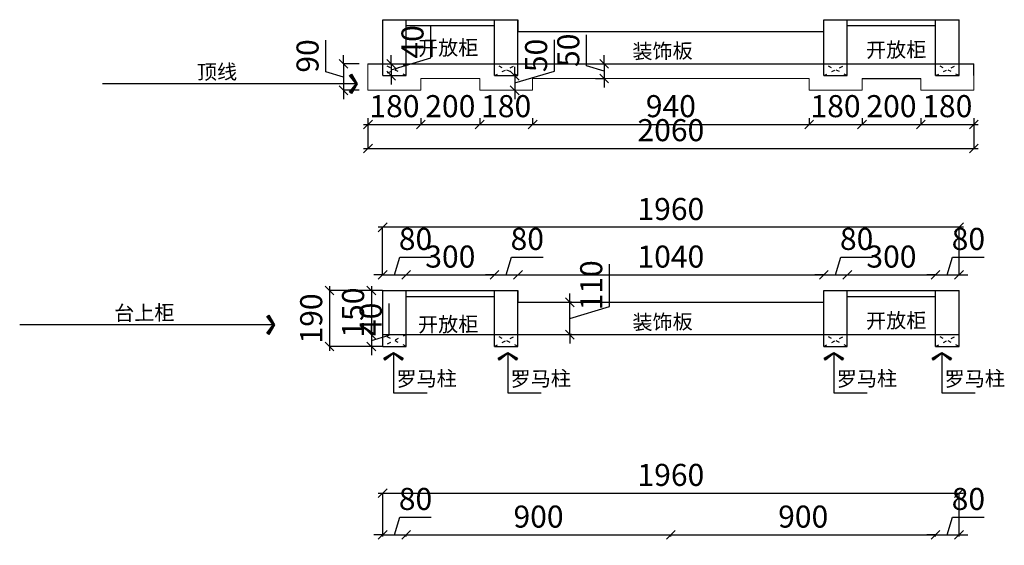
# Model space of a CAD drawing. Units: millimetres. Extents: x 430582 to 444195, y -82492 to -77166.
# Drawn here: x 430582 to 433930, y -78953 to -77166 of the extents above; entities that cross this region are included whole.
import ezdxf

# ---------------------------------------------------------------- set-up
doc = ezdxf.new("R2010")
doc.units = ezdxf.units.MM
doc.linetypes.add('ACAD_ISO03W100', pattern=[30, 12, -18])
doc.layers.add('SX', color=3, linetype='Continuous', lineweight=9)
doc.styles.add('HZ', font='txt', dxfattribs={"width": 0.8})
doc.styles.get("Standard").update_dxf_attribs({"font": 'txt', "bigfont": 'gbcbig.shx'})
doc.dimstyles.new('1-50', dxfattribs={"dimscale": 30, "dimtxt": 2.5, "dimasz": 1, "dimexe": 0, "dimexo": 1, "dimgap": 0.5, "dimtad": 1, "dimdec": 0, "dimdsep": 46, "dimtxsty": 'HZ', "dimblk": 'OBLIQUE', "dimcen": 0, "dimdle": 0.5, "dimclrd": 181, "dimclre": 181, "dimclrt": 150, "dimadec": 0, "dimazin": 0, "dimtfac": 1, "dimtdec": 0, "dimtmove": 1, "dimatfit": 0, "dimldrblk": '!PYH_DIM_ARCHTICK', "dimfxl": 1, "dimlwe": -1, "dimarcsym": 0})

# ---------------------------------------------------------------- blocks, each defined once
blk = doc.blocks.new('_Oblique')
at = {"color": 0, "linetype": 'ByBlock', "lineweight": -2}
blk.add_line((-0.5, -0.5), (0.5, 0.5), dxfattribs=at)
blk = doc.blocks.new('*D26')
at = {"color": 181, "lineweight": -2, "transparency": 16777216}
for p, q in [((431856.5, -78917.7), (431874.5, -78857.7)), ((431874.5, -78857.7), (431981.9, -78857.7)), ((431816.5, -78917.7), (431786.5, -78917.7)), ((431816.5, -78917.7), (431896.5, -78917.7)), ((431816.5, -78917.7), (431896.5, -78917.7)), ((431896.5, -78917.7), (431926.5, -78917.7))]:
    blk.add_line(p, q, dxfattribs=at)
at = {"color": 181, "transparency": 16777216}
for p, q in [((431816.5, -78923.1), (431816.5, -78917.7)), ((431896.5, -78923.1), (431896.5, -78917.7))]:
    blk.add_line(p, q, dxfattribs=at)
at = {"layer": 'Defpoints', "color": 0, "transparency": 16777216}
for p in [(431896.5, -78917.7), (431816.5, -78953.1), (431896.5, -78953.1)]:
    blk.add_point(p, dxfattribs=at)
at = {"color": 181, "lineweight": -2, "transparency": 16777216, "xscale": 30, "yscale": 30, "zscale": 30}
blk.add_blockref('_Oblique', (431816.5, -78917.7), dxfattribs=at)
at = {"color": 181, "lineweight": -2, "transparency": 16777216, "xscale": 30, "yscale": 30, "zscale": 30, "rotation": 180}
blk.add_blockref('_Oblique', (431896.5, -78917.7), dxfattribs=at)
at = {"color": 150, "transparency": 16777216, "insert": (431928.2, -78805.2), "char_height": 75, "attachment_point": 5, "style": 'HZ'}
blk.add_mtext('80', dxfattribs=at)
blk = doc.blocks.new('!PYH_DIM_ARCHTICK')
at = {"linetype": 'ByBlock'}
blk.add_line((0, 0), (-1.8, 0), dxfattribs=at)
blk.add_lwpolyline([(-0.64, 1.1), (0, 0), (-0.64, -1.1), (-0.86, -0.94), (-0.12, 0), (-0.86, 0.94)], close=True)
for points in [[(-0.86, 0.94), (-0.12, 0), (-0.64, 1.1), (0, 0)], [(-0.86, -0.94), (-0.12, 0), (-0.64, -1.1), (0, 0)]]:
    blk.add_solid(points)
blk = doc.blocks.new('*D27')
at = {"color": 181, "lineweight": -2, "transparency": 16777216}
blk.add_line((431881.5, -78917.7), (432811.5, -78917.7), dxfattribs=at)
at = {"color": 181, "transparency": 16777216}
for p, q in [((431896.5, -78923.1), (431896.5, -78917.7)), ((432796.5, -78923.1), (432796.5, -78917.7))]:
    blk.add_line(p, q, dxfattribs=at)
at = {"layer": 'Defpoints', "color": 0, "transparency": 16777216}
for p in [(432796.5, -78917.7), (431896.5, -78953.1), (432796.5, -78953.1)]:
    blk.add_point(p, dxfattribs=at)
at = {"color": 181, "lineweight": -2, "transparency": 16777216, "xscale": 30, "yscale": 30, "zscale": 30, "rotation": 180}
blk.add_blockref('_Oblique', (431896.5, -78917.7), dxfattribs=at)
at = {"color": 181, "lineweight": -2, "transparency": 16777216, "xscale": 30, "yscale": 30, "zscale": 30}
blk.add_blockref('_Oblique', (432796.5, -78917.7), dxfattribs=at)
at = {"color": 150, "transparency": 16777216, "insert": (432346.5, -78865.2), "char_height": 75, "attachment_point": 5, "style": 'HZ'}
blk.add_mtext('900', dxfattribs=at)
blk = doc.blocks.new('*D28')
at = {"color": 181, "lineweight": -2, "transparency": 16777216}
blk.add_line((432781.5, -78917.7), (433711.5, -78917.7), dxfattribs=at)
at = {"color": 181, "transparency": 16777216}
for p, q in [((432796.5, -78923.1), (432796.5, -78917.7)), ((433696.5, -78923.1), (433696.5, -78917.7))]:
    blk.add_line(p, q, dxfattribs=at)
at = {"layer": 'Defpoints', "color": 0, "transparency": 16777216}
for p in [(433696.5, -78917.7), (432796.5, -78953.1), (433696.5, -78953.1)]:
    blk.add_point(p, dxfattribs=at)
at = {"color": 181, "lineweight": -2, "transparency": 16777216, "xscale": 30, "yscale": 30, "zscale": 30, "rotation": 180}
blk.add_blockref('_Oblique', (432796.5, -78917.7), dxfattribs=at)
at = {"color": 181, "lineweight": -2, "transparency": 16777216, "xscale": 30, "yscale": 30, "zscale": 30}
blk.add_blockref('_Oblique', (433696.5, -78917.7), dxfattribs=at)
at = {"color": 150, "transparency": 16777216, "insert": (433246.5, -78865.2), "char_height": 75, "attachment_point": 5, "style": 'HZ'}
blk.add_mtext('900', dxfattribs=at)
blk = doc.blocks.new('*D29')
at = {"color": 181, "lineweight": -2, "transparency": 16777216}
for p, q in [((433736.5, -78917.7), (433754.5, -78857.7)), ((433754.5, -78857.7), (433861.9, -78857.7)), ((433696.5, -78917.7), (433666.5, -78917.7)), ((433696.5, -78917.7), (433776.5, -78917.7)), ((433696.5, -78917.7), (433776.5, -78917.7)), ((433776.5, -78917.7), (433806.5, -78917.7))]:
    blk.add_line(p, q, dxfattribs=at)
at = {"color": 181, "transparency": 16777216}
for p, q in [((433696.5, -78923.1), (433696.5, -78917.7)), ((433776.5, -78923.1), (433776.5, -78917.7))]:
    blk.add_line(p, q, dxfattribs=at)
at = {"layer": 'Defpoints', "color": 0, "transparency": 16777216}
for p in [(433776.5, -78917.7), (433696.5, -78953.1), (433776.5, -78953.1)]:
    blk.add_point(p, dxfattribs=at)
at = {"color": 181, "lineweight": -2, "transparency": 16777216, "xscale": 30, "yscale": 30, "zscale": 30}
blk.add_blockref('_Oblique', (433696.5, -78917.7), dxfattribs=at)
at = {"color": 181, "lineweight": -2, "transparency": 16777216, "xscale": 30, "yscale": 30, "zscale": 30, "rotation": 180}
blk.add_blockref('_Oblique', (433776.5, -78917.7), dxfattribs=at)
at = {"color": 150, "transparency": 16777216, "insert": (433808.2, -78805.2), "char_height": 75, "attachment_point": 5, "style": 'HZ'}
blk.add_mtext('80', dxfattribs=at)
blk = doc.blocks.new('*D30')
at = {"color": 181, "lineweight": -2, "transparency": 16777216}
blk.add_line((431801.5, -78776), (433791.5, -78776), dxfattribs=at)
at = {"color": 181, "transparency": 16777216}
for p, q in [((431816.5, -78923.1), (431816.5, -78776)), ((433776.5, -78923.1), (433776.5, -78776))]:
    blk.add_line(p, q, dxfattribs=at)
at = {"layer": 'Defpoints', "color": 0, "transparency": 16777216}
for p in [(433776.5, -78776), (431816.5, -78953.1), (433776.5, -78953.1)]:
    blk.add_point(p, dxfattribs=at)
at = {"color": 181, "lineweight": -2, "transparency": 16777216, "xscale": 30, "yscale": 30, "zscale": 30, "rotation": 180}
blk.add_blockref('_Oblique', (431816.5, -78776), dxfattribs=at)
at = {"color": 181, "lineweight": -2, "transparency": 16777216, "xscale": 30, "yscale": 30, "zscale": 30}
blk.add_blockref('_Oblique', (433776.5, -78776), dxfattribs=at)
at = {"color": 150, "transparency": 16777216, "insert": (432796.5, -78723.5), "char_height": 75, "attachment_point": 5, "style": 'HZ'}
blk.add_mtext('1960', dxfattribs=at)
blk = doc.blocks.new('*D35')
at = {"color": 181, "lineweight": -2, "transparency": 16777216}
blk.add_line((431778.1, -78072), (431778.1, -78252), dxfattribs=at)
at = {"color": 181, "transparency": 16777216}
for p, q in [((431786.5, -78087), (431778.1, -78087)), ((431786.5, -78237), (431778.1, -78237))]:
    blk.add_line(p, q, dxfattribs=at)
at = {"layer": 'Defpoints', "color": 0, "transparency": 16777216}
for p in [(431816.5, -78087), (431778.1, -78237), (431816.5, -78237)]:
    blk.add_point(p, dxfattribs=at)
at = {"color": 181, "lineweight": -2, "transparency": 16777216, "xscale": 30, "yscale": 30, "zscale": 30}
for p, rotation in [((431778.1, -78087), 90), ((431778.1, -78237), 270)]:
    blk.add_blockref('_Oblique', p, dxfattribs=dict(at, rotation=rotation))
at = {"color": 150, "transparency": 16777216, "insert": (431725.6, -78162), "char_height": 75, "attachment_point": 5, "rotation": 90, "style": 'HZ'}
blk.add_mtext('150', dxfattribs=at)
blk = doc.blocks.new('*D36')
at = {"color": 181, "lineweight": -2, "transparency": 16777216}
for p, q in [((431838.1, -78239), (431838.1, -78131)), ((431778.1, -78237), (431778.1, -78207)), ((431778.1, -78237), (431778.1, -78277)), ((431778.1, -78237), (431778.1, -78277)), ((431778.1, -78257), (431838.1, -78239)), ((431778.1, -78277), (431778.1, -78307))]:
    blk.add_line(p, q, dxfattribs=at)
at = {"color": 181, "transparency": 16777216}
for p, q in [((431786.5, -78237), (431778.1, -78237)), ((431780.2, -78277), (431778.1, -78277))]:
    blk.add_line(p, q, dxfattribs=at)
at = {"layer": 'Defpoints', "color": 0, "transparency": 16777216}
for p in [(431816.5, -78237), (431750.2, -78277), (431778.1, -78277)]:
    blk.add_point(p, dxfattribs=at)
at = {"color": 181, "lineweight": -2, "transparency": 16777216, "xscale": 30, "yscale": 30, "zscale": 30}
for p, rotation in [((431778.1, -78237), 270), ((431778.1, -78277), 90)]:
    blk.add_blockref('_Oblique', p, dxfattribs=dict(at, rotation=rotation))
at = {"color": 150, "transparency": 16777216, "insert": (431785.6, -78185), "char_height": 75, "attachment_point": 5, "rotation": 90, "style": 'HZ'}
blk.add_mtext('40', dxfattribs=at)
blk = doc.blocks.new('*D37')
at = {"color": 181, "lineweight": -2, "transparency": 16777216}
blk.add_line((431635.6, -78072), (431635.6, -78292), dxfattribs=at)
at = {"color": 181, "transparency": 16777216}
for p, q in [((431816.3, -78087), (431635.6, -78087)), ((431816.3, -78277), (431635.6, -78277))]:
    blk.add_line(p, q, dxfattribs=at)
at = {"layer": 'Defpoints', "color": 0, "transparency": 16777216}
for p in [(431846.3, -78087), (431635.6, -78277), (431846.3, -78277)]:
    blk.add_point(p, dxfattribs=at)
at = {"color": 181, "lineweight": -2, "transparency": 16777216, "xscale": 30, "yscale": 30, "zscale": 30}
for p, rotation in [((431635.6, -78087), 90), ((431635.6, -78277), 270)]:
    blk.add_blockref('_Oblique', p, dxfattribs=dict(at, rotation=rotation))
at = {"color": 150, "transparency": 16777216, "insert": (431583.1, -78182), "char_height": 75, "attachment_point": 5, "rotation": 90, "style": 'HZ'}
blk.add_mtext('190', dxfattribs=at)
blk = doc.blocks.new('*D38')
at = {"color": 181, "lineweight": -2, "transparency": 16777216}
for p, q in [((431856.5, -78033.8), (431874.5, -77973.8)), ((431874.5, -77973.8), (431981.9, -77973.8)), ((431816.5, -78033.8), (431786.5, -78033.8)), ((431816.5, -78033.8), (431896.5, -78033.8)), ((431816.5, -78033.8), (431896.5, -78033.8)), ((431896.5, -78033.8), (431926.5, -78033.8))]:
    blk.add_line(p, q, dxfattribs=at)
at = {"color": 181, "transparency": 16777216}
for p, q in [((431816.5, -78033.5), (431816.5, -78033.8)), ((431896.5, -78033.5), (431896.5, -78033.8))]:
    blk.add_line(p, q, dxfattribs=at)
at = {"layer": 'Defpoints', "color": 0, "transparency": 16777216}
for p in [(431896.5, -78033.8), (431816.5, -78063.5), (431896.5, -78063.5)]:
    blk.add_point(p, dxfattribs=at)
at = {"color": 181, "lineweight": -2, "transparency": 16777216, "xscale": 30, "yscale": 30, "zscale": 30}
blk.add_blockref('_Oblique', (431816.5, -78033.8), dxfattribs=at)
at = {"color": 181, "lineweight": -2, "transparency": 16777216, "xscale": 30, "yscale": 30, "zscale": 30, "rotation": 180}
blk.add_blockref('_Oblique', (431896.5, -78033.8), dxfattribs=at)
at = {"color": 150, "transparency": 16777216, "insert": (431928.2, -77921.3), "char_height": 75, "attachment_point": 5, "style": 'HZ'}
blk.add_mtext('80', dxfattribs=at)
blk = doc.blocks.new('*D39')
at = {"color": 181, "lineweight": -2, "transparency": 16777216}
blk.add_line((431881.5, -78033.8), (432211.5, -78033.8), dxfattribs=at)
at = {"color": 181, "transparency": 16777216}
for p, q in [((431896.5, -78033.5), (431896.5, -78033.8)), ((432196.5, -78033.5), (432196.5, -78033.8))]:
    blk.add_line(p, q, dxfattribs=at)
at = {"layer": 'Defpoints', "color": 0, "transparency": 16777216}
for p in [(432196.5, -78033.8), (431896.5, -78063.5), (432196.5, -78063.5)]:
    blk.add_point(p, dxfattribs=at)
at = {"color": 181, "lineweight": -2, "transparency": 16777216, "xscale": 30, "yscale": 30, "zscale": 30, "rotation": 180}
blk.add_blockref('_Oblique', (431896.5, -78033.8), dxfattribs=at)
at = {"color": 181, "lineweight": -2, "transparency": 16777216, "xscale": 30, "yscale": 30, "zscale": 30}
blk.add_blockref('_Oblique', (432196.5, -78033.8), dxfattribs=at)
at = {"color": 150, "transparency": 16777216, "insert": (432046.5, -77981.3), "char_height": 75, "attachment_point": 5, "style": 'HZ'}
blk.add_mtext('300', dxfattribs=at)
blk = doc.blocks.new('*D40')
at = {"color": 181, "lineweight": -2, "transparency": 16777216}
for p, q in [((432236.5, -78033.8), (432254.5, -77973.8)), ((432254.5, -77973.8), (432361.9, -77973.8)), ((432196.5, -78033.8), (432166.5, -78033.8)), ((432196.5, -78033.8), (432276.5, -78033.8)), ((432196.5, -78033.8), (432276.5, -78033.8)), ((432276.5, -78033.8), (432306.5, -78033.8))]:
    blk.add_line(p, q, dxfattribs=at)
at = {"color": 181, "transparency": 16777216}
for p, q in [((432196.5, -78033.5), (432196.5, -78033.8)), ((432276.5, -78033.5), (432276.5, -78033.8))]:
    blk.add_line(p, q, dxfattribs=at)
at = {"layer": 'Defpoints', "color": 0, "transparency": 16777216}
for p in [(432276.5, -78033.8), (432196.5, -78063.5), (432276.5, -78063.5)]:
    blk.add_point(p, dxfattribs=at)
at = {"color": 181, "lineweight": -2, "transparency": 16777216, "xscale": 30, "yscale": 30, "zscale": 30}
blk.add_blockref('_Oblique', (432196.5, -78033.8), dxfattribs=at)
at = {"color": 181, "lineweight": -2, "transparency": 16777216, "xscale": 30, "yscale": 30, "zscale": 30, "rotation": 180}
blk.add_blockref('_Oblique', (432276.5, -78033.8), dxfattribs=at)
at = {"color": 150, "transparency": 16777216, "insert": (432308.2, -77921.3), "char_height": 75, "attachment_point": 5, "style": 'HZ'}
blk.add_mtext('80', dxfattribs=at)
blk = doc.blocks.new('*D41')
at = {"color": 181, "lineweight": -2, "transparency": 16777216}
blk.add_line((432261.5, -78033.8), (433331.5, -78033.8), dxfattribs=at)
at = {"color": 181, "transparency": 16777216}
for p, q in [((432276.5, -78033.5), (432276.5, -78033.8)), ((433316.5, -78033.5), (433316.5, -78033.8))]:
    blk.add_line(p, q, dxfattribs=at)
at = {"layer": 'Defpoints', "color": 0, "transparency": 16777216}
for p in [(433316.5, -78033.8), (432276.5, -78063.5), (433316.5, -78063.5)]:
    blk.add_point(p, dxfattribs=at)
at = {"color": 181, "lineweight": -2, "transparency": 16777216, "xscale": 30, "yscale": 30, "zscale": 30, "rotation": 180}
blk.add_blockref('_Oblique', (432276.5, -78033.8), dxfattribs=at)
at = {"color": 181, "lineweight": -2, "transparency": 16777216, "xscale": 30, "yscale": 30, "zscale": 30}
blk.add_blockref('_Oblique', (433316.5, -78033.8), dxfattribs=at)
at = {"color": 150, "transparency": 16777216, "insert": (432796.5, -77981.3), "char_height": 75, "attachment_point": 5, "style": 'HZ'}
blk.add_mtext('1040', dxfattribs=at)
blk = doc.blocks.new('*D42')
at = {"color": 181, "lineweight": -2, "transparency": 16777216}
for p, q in [((433356.5, -78033.8), (433374.5, -77973.8)), ((433374.5, -77973.8), (433481.9, -77973.8)), ((433316.5, -78033.8), (433286.5, -78033.8)), ((433316.5, -78033.8), (433396.5, -78033.8)), ((433316.5, -78033.8), (433396.5, -78033.8)), ((433396.5, -78033.8), (433426.5, -78033.8))]:
    blk.add_line(p, q, dxfattribs=at)
at = {"color": 181, "transparency": 16777216}
for p, q in [((433316.5, -78033.5), (433316.5, -78033.8)), ((433396.5, -78033.5), (433396.5, -78033.8))]:
    blk.add_line(p, q, dxfattribs=at)
at = {"layer": 'Defpoints', "color": 0, "transparency": 16777216}
for p in [(433396.5, -78033.8), (433316.5, -78063.5), (433396.5, -78063.5)]:
    blk.add_point(p, dxfattribs=at)
at = {"color": 181, "lineweight": -2, "transparency": 16777216, "xscale": 30, "yscale": 30, "zscale": 30}
blk.add_blockref('_Oblique', (433316.5, -78033.8), dxfattribs=at)
at = {"color": 181, "lineweight": -2, "transparency": 16777216, "xscale": 30, "yscale": 30, "zscale": 30, "rotation": 180}
blk.add_blockref('_Oblique', (433396.5, -78033.8), dxfattribs=at)
at = {"color": 150, "transparency": 16777216, "insert": (433428.2, -77921.3), "char_height": 75, "attachment_point": 5, "style": 'HZ'}
blk.add_mtext('80', dxfattribs=at)
blk = doc.blocks.new('*D43')
at = {"color": 181, "lineweight": -2, "transparency": 16777216}
blk.add_line((433381.5, -78033.8), (433711.5, -78033.8), dxfattribs=at)
at = {"color": 181, "transparency": 16777216}
for p, q in [((433396.5, -78033.5), (433396.5, -78033.8)), ((433696.5, -78033.5), (433696.5, -78033.8))]:
    blk.add_line(p, q, dxfattribs=at)
at = {"layer": 'Defpoints', "color": 0, "transparency": 16777216}
for p in [(433696.5, -78033.8), (433396.5, -78063.5), (433696.5, -78063.5)]:
    blk.add_point(p, dxfattribs=at)
at = {"color": 181, "lineweight": -2, "transparency": 16777216, "xscale": 30, "yscale": 30, "zscale": 30, "rotation": 180}
blk.add_blockref('_Oblique', (433396.5, -78033.8), dxfattribs=at)
at = {"color": 181, "lineweight": -2, "transparency": 16777216, "xscale": 30, "yscale": 30, "zscale": 30}
blk.add_blockref('_Oblique', (433696.5, -78033.8), dxfattribs=at)
at = {"color": 150, "transparency": 16777216, "insert": (433546.5, -77981.3), "char_height": 75, "attachment_point": 5, "style": 'HZ'}
blk.add_mtext('300', dxfattribs=at)
blk = doc.blocks.new('*D44')
at = {"color": 181, "lineweight": -2, "transparency": 16777216}
for p, q in [((433736.5, -78033.8), (433754.5, -77973.8)), ((433754.5, -77973.8), (433861.9, -77973.8)), ((433696.5, -78033.8), (433666.5, -78033.8)), ((433696.5, -78033.8), (433776.5, -78033.8)), ((433696.5, -78033.8), (433776.5, -78033.8)), ((433776.5, -78033.8), (433806.5, -78033.8))]:
    blk.add_line(p, q, dxfattribs=at)
at = {"color": 181, "transparency": 16777216}
for p, q in [((433696.5, -78033.5), (433696.5, -78033.8)), ((433776.5, -78033.5), (433776.5, -78033.8))]:
    blk.add_line(p, q, dxfattribs=at)
at = {"layer": 'Defpoints', "color": 0, "transparency": 16777216}
for p in [(433776.5, -78033.8), (433696.5, -78063.5), (433776.5, -78063.5)]:
    blk.add_point(p, dxfattribs=at)
at = {"color": 181, "lineweight": -2, "transparency": 16777216, "xscale": 30, "yscale": 30, "zscale": 30}
blk.add_blockref('_Oblique', (433696.5, -78033.8), dxfattribs=at)
at = {"color": 181, "lineweight": -2, "transparency": 16777216, "xscale": 30, "yscale": 30, "zscale": 30, "rotation": 180}
blk.add_blockref('_Oblique', (433776.5, -78033.8), dxfattribs=at)
at = {"color": 150, "transparency": 16777216, "insert": (433808.2, -77921.3), "char_height": 75, "attachment_point": 5, "style": 'HZ'}
blk.add_mtext('80', dxfattribs=at)
blk = doc.blocks.new('*D45')
at = {"color": 181, "lineweight": -2, "transparency": 16777216}
blk.add_line((433791.5, -77872.1), (431801.3, -77872.1), dxfattribs=at)
at = {"color": 181, "transparency": 16777216}
for p, q in [((431816.3, -78033.5), (431816.3, -77872.1)), ((433776.5, -78033.5), (433776.5, -77872.1))]:
    blk.add_line(p, q, dxfattribs=at)
at = {"layer": 'Defpoints', "color": 0, "transparency": 16777216}
for p in [(431816.3, -77872.1), (431816.3, -78063.5), (433776.5, -78063.5)]:
    blk.add_point(p, dxfattribs=at)
at = {"color": 181, "lineweight": -2, "transparency": 16777216, "xscale": 30, "yscale": 30, "zscale": 30, "rotation": 180}
blk.add_blockref('_Oblique', (431816.3, -77872.1), dxfattribs=at)
at = {"color": 181, "lineweight": -2, "transparency": 16777216, "xscale": 30, "yscale": 30, "zscale": 30}
blk.add_blockref('_Oblique', (433776.5, -77872.1), dxfattribs=at)
at = {"color": 150, "transparency": 16777216, "insert": (432796.4, -77819.6), "char_height": 75, "attachment_point": 5, "style": 'HZ'}
blk.add_mtext('1960', dxfattribs=at)
blk = doc.blocks.new('*D46')
at = {"color": 181, "lineweight": -2, "transparency": 16777216}
for p, q in [((432587.8, -78141.5), (432587.8, -77997.5)), ((432452.8, -78127), (432452.8, -78097)), ((432452.8, -78237), (432452.8, -78127)), ((432452.8, -78237), (432452.8, -78127)), ((432452.8, -78182), (432587.8, -78141.5)), ((432452.8, -78237), (432452.8, -78267))]:
    blk.add_line(p, q, dxfattribs=at)
at = {"color": 181, "transparency": 16777216}
for p, q in [((432458.4, -78127), (432452.8, -78127)), ((432458.4, -78237), (432452.8, -78237))]:
    blk.add_line(p, q, dxfattribs=at)
at = {"layer": 'Defpoints', "color": 0, "transparency": 16777216}
for p in [(432428.4, -78127), (432452.8, -78127), (432428.4, -78237)]:
    blk.add_point(p, dxfattribs=at)
at = {"color": 181, "lineweight": -2, "transparency": 16777216, "xscale": 30, "yscale": 30, "zscale": 30}
for p, rotation in [((432452.8, -78127), 270), ((432452.8, -78237), 90)]:
    blk.add_blockref('_Oblique', p, dxfattribs=dict(at, rotation=rotation))
at = {"color": 150, "transparency": 16777216, "insert": (432535.3, -78069.5), "char_height": 75, "attachment_point": 5, "rotation": 90, "style": 'HZ'}
blk.add_mtext('110', dxfattribs=at)
blk = doc.blocks.new('*D47')
at = {"color": 181, "lineweight": -2, "transparency": 16777216}
for p, q in [((431623.2, -77343.4), (431623.2, -77236.1)), ((431683.2, -77316.4), (431683.2, -77286.4)), ((431683.2, -77361.4), (431623.2, -77343.4)), ((431683.2, -77316.4), (431683.2, -77406.4)), ((431683.2, -77316.4), (431683.2, -77406.4)), ((431683.2, -77406.4), (431683.2, -77436.4))]:
    blk.add_line(p, q, dxfattribs=at)
at = {"color": 181, "transparency": 16777216}
for p, q in [((431736.5, -77316.4), (431683.2, -77316.4)), ((431736.5, -77406.4), (431683.2, -77406.4))]:
    blk.add_line(p, q, dxfattribs=at)
at = {"layer": 'Defpoints', "color": 0, "transparency": 16777216}
for p in [(431766.5, -77316.4), (431683.2, -77406.4), (431766.5, -77406.4)]:
    blk.add_point(p, dxfattribs=at)
at = {"color": 181, "lineweight": -2, "transparency": 16777216, "xscale": 30, "yscale": 30, "zscale": 30}
for p, rotation in [((431683.2, -77316.4), 270), ((431683.2, -77406.4), 90)]:
    blk.add_blockref('_Oblique', p, dxfattribs=dict(at, rotation=rotation))
at = {"color": 150, "transparency": 16777216, "insert": (431570.7, -77289.7), "char_height": 75, "attachment_point": 5, "rotation": 90, "style": 'HZ'}
blk.add_mtext('90', dxfattribs=at)
blk = doc.blocks.new('*D48')
at = {"color": 181, "transparency": 16777216}
for p, q in [((431766.5, -77501.5), (431766.5, -77522.5)), ((431946.5, -77501.5), (431946.5, -77522.5))]:
    blk.add_line(p, q, dxfattribs=at)
at = {"color": 181, "lineweight": -2, "transparency": 16777216}
blk.add_line((431751.5, -77522.5), (431961.5, -77522.5), dxfattribs=at)
at = {"layer": 'Defpoints', "color": 0, "transparency": 16777216}
for p in [(431766.5, -77471.5), (431946.5, -77471.5), (431946.5, -77522.5)]:
    blk.add_point(p, dxfattribs=at)
at = {"color": 181, "lineweight": -2, "transparency": 16777216, "xscale": 30, "yscale": 30, "zscale": 30, "rotation": 180}
blk.add_blockref('_Oblique', (431766.5, -77522.5), dxfattribs=at)
at = {"color": 181, "lineweight": -2, "transparency": 16777216, "xscale": 30, "yscale": 30, "zscale": 30}
blk.add_blockref('_Oblique', (431946.5, -77522.5), dxfattribs=at)
at = {"color": 150, "transparency": 16777216, "insert": (431856.5, -77470), "char_height": 75, "attachment_point": 5, "style": 'HZ'}
blk.add_mtext('180', dxfattribs=at)
blk = doc.blocks.new('*D49')
at = {"color": 181, "transparency": 16777216}
for p, q in [((431946.5, -77501.5), (431946.5, -77522.5)), ((432146.5, -77501.5), (432146.5, -77522.5))]:
    blk.add_line(p, q, dxfattribs=at)
at = {"color": 181, "lineweight": -2, "transparency": 16777216}
blk.add_line((431931.5, -77522.5), (432161.5, -77522.5), dxfattribs=at)
at = {"layer": 'Defpoints', "color": 0, "transparency": 16777216}
for p in [(431946.5, -77471.5), (432146.5, -77471.5), (432146.5, -77522.5)]:
    blk.add_point(p, dxfattribs=at)
at = {"color": 181, "lineweight": -2, "transparency": 16777216, "xscale": 30, "yscale": 30, "zscale": 30, "rotation": 180}
blk.add_blockref('_Oblique', (431946.5, -77522.5), dxfattribs=at)
at = {"color": 181, "lineweight": -2, "transparency": 16777216, "xscale": 30, "yscale": 30, "zscale": 30}
blk.add_blockref('_Oblique', (432146.5, -77522.5), dxfattribs=at)
at = {"color": 150, "transparency": 16777216, "insert": (432046.5, -77470), "char_height": 75, "attachment_point": 5, "style": 'HZ'}
blk.add_mtext('200', dxfattribs=at)
blk = doc.blocks.new('*D50')
at = {"color": 181, "transparency": 16777216}
for p, q in [((432146.5, -77501.5), (432146.5, -77522.5)), ((432326.5, -77501.5), (432326.5, -77522.5))]:
    blk.add_line(p, q, dxfattribs=at)
at = {"color": 181, "lineweight": -2, "transparency": 16777216}
blk.add_line((432131.5, -77522.5), (432341.5, -77522.5), dxfattribs=at)
at = {"layer": 'Defpoints', "color": 0, "transparency": 16777216}
for p in [(432146.5, -77471.5), (432326.5, -77471.5), (432326.5, -77522.5)]:
    blk.add_point(p, dxfattribs=at)
at = {"color": 181, "lineweight": -2, "transparency": 16777216, "xscale": 30, "yscale": 30, "zscale": 30, "rotation": 180}
blk.add_blockref('_Oblique', (432146.5, -77522.5), dxfattribs=at)
at = {"color": 181, "lineweight": -2, "transparency": 16777216, "xscale": 30, "yscale": 30, "zscale": 30}
blk.add_blockref('_Oblique', (432326.5, -77522.5), dxfattribs=at)
at = {"color": 150, "transparency": 16777216, "insert": (432236.5, -77470), "char_height": 75, "attachment_point": 5, "style": 'HZ'}
blk.add_mtext('180', dxfattribs=at)
blk = doc.blocks.new('*D51')
at = {"color": 181, "transparency": 16777216}
for p, q in [((432326.5, -77501.5), (432326.5, -77522.5)), ((433266.5, -77501.5), (433266.5, -77522.5))]:
    blk.add_line(p, q, dxfattribs=at)
at = {"color": 181, "lineweight": -2, "transparency": 16777216}
blk.add_line((432311.5, -77522.5), (433281.5, -77522.5), dxfattribs=at)
at = {"layer": 'Defpoints', "color": 0, "transparency": 16777216}
for p in [(432326.5, -77471.5), (433266.5, -77471.5), (433266.5, -77522.5)]:
    blk.add_point(p, dxfattribs=at)
at = {"color": 181, "lineweight": -2, "transparency": 16777216, "xscale": 30, "yscale": 30, "zscale": 30, "rotation": 180}
blk.add_blockref('_Oblique', (432326.5, -77522.5), dxfattribs=at)
at = {"color": 181, "lineweight": -2, "transparency": 16777216, "xscale": 30, "yscale": 30, "zscale": 30}
blk.add_blockref('_Oblique', (433266.5, -77522.5), dxfattribs=at)
at = {"color": 150, "transparency": 16777216, "insert": (432796.5, -77470), "char_height": 75, "attachment_point": 5, "style": 'HZ'}
blk.add_mtext('940', dxfattribs=at)
blk = doc.blocks.new('*D52')
at = {"color": 181, "transparency": 16777216}
for p, q in [((433266.5, -77501.5), (433266.5, -77522.5)), ((433446.5, -77501.5), (433446.5, -77522.5))]:
    blk.add_line(p, q, dxfattribs=at)
at = {"color": 181, "lineweight": -2, "transparency": 16777216}
blk.add_line((433251.5, -77522.5), (433461.5, -77522.5), dxfattribs=at)
at = {"layer": 'Defpoints', "color": 0, "transparency": 16777216}
for p in [(433266.5, -77471.5), (433446.5, -77471.5), (433446.5, -77522.5)]:
    blk.add_point(p, dxfattribs=at)
at = {"color": 181, "lineweight": -2, "transparency": 16777216, "xscale": 30, "yscale": 30, "zscale": 30, "rotation": 180}
blk.add_blockref('_Oblique', (433266.5, -77522.5), dxfattribs=at)
at = {"color": 181, "lineweight": -2, "transparency": 16777216, "xscale": 30, "yscale": 30, "zscale": 30}
blk.add_blockref('_Oblique', (433446.5, -77522.5), dxfattribs=at)
at = {"color": 150, "transparency": 16777216, "insert": (433356.5, -77470), "char_height": 75, "attachment_point": 5, "style": 'HZ'}
blk.add_mtext('180', dxfattribs=at)
blk = doc.blocks.new('*D53')
at = {"color": 181, "transparency": 16777216}
for p, q in [((433446.5, -77501.5), (433446.5, -77522.5)), ((433646.5, -77501.5), (433646.5, -77522.5))]:
    blk.add_line(p, q, dxfattribs=at)
at = {"color": 181, "lineweight": -2, "transparency": 16777216}
blk.add_line((433431.5, -77522.5), (433661.5, -77522.5), dxfattribs=at)
at = {"layer": 'Defpoints', "color": 0, "transparency": 16777216}
for p in [(433446.5, -77471.5), (433646.5, -77471.5), (433646.5, -77522.5)]:
    blk.add_point(p, dxfattribs=at)
at = {"color": 181, "lineweight": -2, "transparency": 16777216, "xscale": 30, "yscale": 30, "zscale": 30, "rotation": 180}
blk.add_blockref('_Oblique', (433446.5, -77522.5), dxfattribs=at)
at = {"color": 181, "lineweight": -2, "transparency": 16777216, "xscale": 30, "yscale": 30, "zscale": 30}
blk.add_blockref('_Oblique', (433646.5, -77522.5), dxfattribs=at)
at = {"color": 150, "transparency": 16777216, "insert": (433546.5, -77470), "char_height": 75, "attachment_point": 5, "style": 'HZ'}
blk.add_mtext('200', dxfattribs=at)
blk = doc.blocks.new('*D54')
at = {"color": 181, "transparency": 16777216}
for p, q in [((433646.5, -77501.5), (433646.5, -77522.5)), ((433826.5, -77501.5), (433826.5, -77522.5))]:
    blk.add_line(p, q, dxfattribs=at)
at = {"color": 181, "lineweight": -2, "transparency": 16777216}
blk.add_line((433631.5, -77522.5), (433841.5, -77522.5), dxfattribs=at)
at = {"layer": 'Defpoints', "color": 0, "transparency": 16777216}
for p in [(433646.5, -77471.5), (433826.5, -77471.5), (433826.5, -77522.5)]:
    blk.add_point(p, dxfattribs=at)
at = {"color": 181, "lineweight": -2, "transparency": 16777216, "xscale": 30, "yscale": 30, "zscale": 30, "rotation": 180}
blk.add_blockref('_Oblique', (433646.5, -77522.5), dxfattribs=at)
at = {"color": 181, "lineweight": -2, "transparency": 16777216, "xscale": 30, "yscale": 30, "zscale": 30}
blk.add_blockref('_Oblique', (433826.5, -77522.5), dxfattribs=at)
at = {"color": 150, "transparency": 16777216, "insert": (433736.5, -77470), "char_height": 75, "attachment_point": 5, "style": 'HZ'}
blk.add_mtext('180', dxfattribs=at)
blk = doc.blocks.new('*D55')
at = {"color": 181, "transparency": 16777216}
for p, q in [((431766.5, -77501.5), (431766.5, -77604.1)), ((433826.5, -77501.5), (433826.5, -77604.1))]:
    blk.add_line(p, q, dxfattribs=at)
at = {"color": 181, "lineweight": -2, "transparency": 16777216}
blk.add_line((431751.5, -77604.1), (433841.5, -77604.1), dxfattribs=at)
at = {"layer": 'Defpoints', "color": 0, "transparency": 16777216}
for p in [(431766.5, -77471.5), (433826.5, -77471.5), (433826.5, -77604.1)]:
    blk.add_point(p, dxfattribs=at)
at = {"color": 181, "lineweight": -2, "transparency": 16777216, "xscale": 30, "yscale": 30, "zscale": 30, "rotation": 180}
blk.add_blockref('_Oblique', (431766.5, -77604.1), dxfattribs=at)
at = {"color": 181, "lineweight": -2, "transparency": 16777216, "xscale": 30, "yscale": 30, "zscale": 30}
blk.add_blockref('_Oblique', (433826.5, -77604.1), dxfattribs=at)
at = {"color": 150, "transparency": 16777216, "insert": (432796.5, -77551.6), "char_height": 75, "attachment_point": 5, "style": 'HZ'}
blk.add_mtext('2060', dxfattribs=at)
blk = doc.blocks.new('*D56')
at = {"color": 181, "lineweight": -2, "transparency": 16777216}
for p, q in [((432509.9, -77323.4), (432509.9, -77217.4)), ((432569.9, -77316.4), (432569.9, -77286.4)), ((432569.9, -77341.4), (432509.9, -77323.4)), ((432569.9, -77316.4), (432569.9, -77366.4)), ((432569.9, -77316.4), (432569.9, -77366.4)), ((432569.9, -77366.4), (432569.9, -77396.4))]:
    blk.add_line(p, q, dxfattribs=at)
at = {"color": 181, "transparency": 16777216}
for p, q in [((432539.9, -77316.4), (432569.9, -77316.4)), ((432539.9, -77366.4), (432569.9, -77366.4))]:
    blk.add_line(p, q, dxfattribs=at)
at = {"layer": 'Defpoints', "color": 0, "transparency": 16777216}
for p in [(432569.9, -77316.4), (432569.9, -77366.4), (432569.9, -77366.4)]:
    blk.add_point(p, dxfattribs=at)
at = {"color": 181, "lineweight": -2, "transparency": 16777216, "xscale": 30, "yscale": 30, "zscale": 30}
for p, rotation in [((432569.9, -77316.4), 270), ((432569.9, -77366.4), 90)]:
    blk.add_blockref('_Oblique', p, dxfattribs=dict(at, rotation=rotation))
at = {"color": 150, "transparency": 16777216, "insert": (432457.4, -77270.4), "char_height": 75, "attachment_point": 5, "rotation": 90, "style": 'HZ'}
blk.add_mtext('50', dxfattribs=at)
blk = doc.blocks.new('*D57')
at = {"color": 181, "lineweight": -2, "transparency": 16777216}
for p, q in [((432400.5, -77340.9), (432400.5, -77234.9)), ((432265.5, -77356.4), (432265.5, -77326.4)), ((432265.5, -77381.4), (432400.5, -77340.9)), ((432265.5, -77356.4), (432265.5, -77406.4)), ((432265.5, -77356.4), (432265.5, -77406.4)), ((432265.5, -77406.4), (432265.5, -77436.4))]:
    blk.add_line(p, q, dxfattribs=at)
at = {"color": 181, "transparency": 16777216}
for p, q in [((432266.5, -77356.4), (432265.5, -77356.4)), ((432266.5, -77406.4), (432265.5, -77406.4))]:
    blk.add_line(p, q, dxfattribs=at)
at = {"layer": 'Defpoints', "color": 0, "transparency": 16777216}
for p in [(432236.5, -77356.4), (432236.5, -77406.4), (432265.5, -77406.4)]:
    blk.add_point(p, dxfattribs=at)
at = {"color": 181, "lineweight": -2, "transparency": 16777216, "xscale": 30, "yscale": 30, "zscale": 30}
for p, rotation in [((432265.5, -77356.4), 270), ((432265.5, -77406.4), 90)]:
    blk.add_blockref('_Oblique', p, dxfattribs=dict(at, rotation=rotation))
at = {"color": 150, "transparency": 16777216, "insert": (432348, -77287.9), "char_height": 75, "attachment_point": 5, "rotation": 90, "style": 'HZ'}
blk.add_mtext('50', dxfattribs=at)
blk = doc.blocks.new('*D58')
at = {"color": 181, "lineweight": -2, "transparency": 16777216}
for p, q in [((431980.1, -77295.9), (431980.1, -77187.9)), ((431845.1, -77316.4), (431845.1, -77286.4)), ((431845.1, -77336.4), (431980.1, -77295.9)), ((431845.1, -77316.4), (431845.1, -77356.4)), ((431845.1, -77316.4), (431845.1, -77356.4)), ((431845.1, -77356.4), (431845.1, -77386.4))]:
    blk.add_line(p, q, dxfattribs=at)
at = {"color": 181, "transparency": 16777216}
for p, q in [((431846.5, -77316.4), (431845.1, -77316.4)), ((431846.5, -77356.4), (431845.1, -77356.4))]:
    blk.add_line(p, q, dxfattribs=at)
at = {"layer": 'Defpoints', "color": 0, "transparency": 16777216}
for p in [(431816.5, -77316.4), (431816.5, -77356.4), (431845.1, -77356.4)]:
    blk.add_point(p, dxfattribs=at)
at = {"color": 181, "lineweight": -2, "transparency": 16777216, "xscale": 30, "yscale": 30, "zscale": 30}
for p, rotation in [((431845.1, -77316.4), 270), ((431845.1, -77356.4), 90)]:
    blk.add_blockref('_Oblique', p, dxfattribs=dict(at, rotation=rotation))
at = {"color": 150, "transparency": 16777216, "insert": (431927.6, -77241.9), "char_height": 75, "attachment_point": 5, "rotation": 90, "style": 'HZ'}
blk.add_mtext('40', dxfattribs=at)

msp = doc.modelspace()

# ---------------------------------------------------------------- linework, layer by layer
for p, q in [((431816.5, -77356.4), (431816.5, -77166.4)), ((431816.5, -77166.4), (432276.5, -77166.4)), ((431896.5, -77356.4), (431896.5, -77166.4)), ((432196.5, -77356.4), (432196.5, -77166.4)), ((432276.5, -77356.4), (432276.5, -77166.4)), ((432276.5, -77166.4), (432276.5, -77206.4)), ((433316.5, -77166.4), (433776.5, -77166.4)), ((433316.5, -77356.4), (433316.5, -77166.4)), ((433396.5, -77356.4), (433396.5, -77166.4)), ((433696.5, -77356.4), (433696.5, -77166.4)), ((433776.5, -77356.4), (433776.5, -77166.4)), ((431896.5, -77186.4), (432196.5, -77186.4)), ((432276.5, -77206.4), (433316.5, -77206.4)), ((433396.5, -77186.4), (433696.5, -77186.4)), ((431766.5, -77316.4), (431920.7, -77316.4)), ((431920.7, -77316.4), (433826.5, -77316.4)), ((433826.5, -77356.4), (433826.5, -77316.4)), ((431816.5, -77356.4), (431896.5, -77356.4)), ((432196.5, -77356.4), (432276.5, -77356.4)), ((433316.5, -77356.4), (433396.5, -77356.4)), ((433446.5, -77366.4), (433646.5, -77366.4)), ((433696.5, -77356.4), (433776.5, -77356.4)), ((431816.5, -78277), (431816.5, -78087)), ((431816.5, -78087), (432276.5, -78087)), ((431896.5, -78277), (431896.5, -78087)), ((431896.5, -78107), (432196.5, -78107)), ((432196.5, -78277), (432196.5, -78087)), ((432276.5, -78277), (432276.5, -78087)), ((432276.5, -78087), (432276.5, -78127)), ((433316.5, -78087), (433776.5, -78087)), ((433316.5, -78277), (433316.5, -78087)), ((433396.5, -78277), (433396.5, -78087)), ((433396.5, -78107), (433696.5, -78107)), ((433696.5, -78277), (433696.5, -78087)), ((433776.5, -78277), (433776.5, -78087)), ((432276.5, -78127), (433316.5, -78127)), ((431816.5, -78237), (433776.5, -78237)), ((431816.5, -78277), (431896.5, -78277)), ((432196.5, -78277), (432276.5, -78277)), ((433316.5, -78277), (433396.5, -78277)), ((433696.5, -78277), (433776.5, -78277))]:
    msp.add_line(p, q)
at = {"color": 252, "linetype": 'ACAD_ISO03W100'}
for p, q in [((431896.5, -77316.4), (431816.5, -77356.4)), ((431896.5, -77356.4), (431816.5, -77316.4)), ((432196.5, -77356.4), (432276.5, -77316.4)), ((432276.5, -77356.4), (432196.5, -77316.4)), ((433396.5, -77356.4), (433316.5, -77316.4)), ((433316.5, -77356.4), (433396.5, -77316.4)), ((433776.5, -77356.4), (433696.5, -77316.4)), ((433696.5, -77356.4), (433776.5, -77316.4)), ((431896.5, -78237), (431816.5, -78277)), ((431896.5, -78277), (431816.5, -78237)), ((432196.5, -78277), (432276.5, -78237)), ((432276.5, -78277), (432196.5, -78237)), ((433396.5, -78277), (433316.5, -78237)), ((433316.5, -78277), (433396.5, -78237)), ((433776.5, -78277), (433696.5, -78237)), ((433696.5, -78277), (433776.5, -78237))]:
    msp.add_line(p, q, dxfattribs=at)
at = {"layer": 'SX', "color": 3}
for p, q in [((431766.5, -77406.4), (431766.5, -77316.4)), ((433826.5, -77406.4), (433826.5, -77316.4)), ((431946.5, -77406.4), (431946.5, -77366.4)), ((431946.5, -77366.4), (432146.5, -77366.4)), ((432146.5, -77406.4), (432146.5, -77366.4)), ((432326.5, -77406.4), (432326.5, -77366.4)), ((432326.5, -77366.4), (433266.5, -77366.4)), ((433266.5, -77406.4), (433266.5, -77366.4)), ((433446.5, -77406.4), (433446.5, -77366.4)), ((433446.5, -77366.4), (433646.5, -77366.4)), ((433646.5, -77406.4), (433646.5, -77366.4)), ((431766.5, -77406.4), (431946.5, -77406.4)), ((432146.5, -77406.4), (432326.5, -77406.4)), ((433266.5, -77406.4), (433446.5, -77406.4)), ((433646.5, -77406.4), (433826.5, -77406.4))]:
    msp.add_line(p, q, dxfattribs=at)

# ---------------------------------------------------------------- texts
at = {"color": 0, "char_height": 50, "width": 893.778, "attachment_point": 1, "rotation": 0.6995}
for s, insert in [('{\\fSimSun|b0|i0|c134|p2;开放柜}', (431936.7, -77238)), ('{\\fSimSun|b0|i0|c134|p2;装饰板}', (432665.5, -77249.2)), ('{\\fSimSun|b0|i0|c134|p2;开放柜}', (433460.1, -77244.7)), ('{\\fSimSun|b0|i0|c134|p2;顶线}', (431184.7, -77319.6)), ('{\\fSimSun|b0|i0|c134|p2;台上柜}', (430903.3, -78138.9)), ('{\\fSimSun|b0|i0|c134|p2;开放柜}', (431936.7, -78178.1)), ('{\\fSimSun|b0|i0|c134|p2;装饰板}', (432665.5, -78169.9)), ('{\\fSimSun|b0|i0|c134|p2;开放柜}', (433460.1, -78165.3)), ('{\\fSimSun|b0|i0|c134|p2;罗马柱}', (431863.1, -78362.8)), ('{\\fSimSun|b0|i0|c134|p2;罗马柱}', (432251.4, -78362.8)), ('{\\fSimSun|b0|i0|c134|p2;罗马柱}', (433360.3, -78362.8)), ('{\\fSimSun|b0|i0|c134|p2;罗马柱}', (433727.3, -78362.8))]:
    msp.add_mtext(s, dxfattribs=dict(at, insert=insert))

# ---------------------------------------------------------------- dimensions: what is measured, and where the dimension line sits
for base, p1, p2, picture, middle in [((431845.1, -77356.4), (431816.5, -77316.4), (431816.5, -77356.4), '*D58', (431927.6, -77280.9)), ((431683.2, -77406.4), (431766.5, -77316.4), (431766.5, -77406.4), '*D47', (431570.7, -77328.4)), ((432265.5, -77406.4), (432236.5, -77356.4), (432236.5, -77406.4), '*D57', (432348, -77325.9)), ((432569.9, -77366.4), (432569.9, -77316.4), (432569.9, -77366.4), '*D56', (432457.4, -77308.4)), ((432452.8, -78127), (432428.4, -78237), (432428.4, -78127), '*D46', (432535.3, -78126.5)), ((431635.6, -78277), (431846.3, -78087), (431846.3, -78277), '*D37', (431583.1, -78182)), ((431778.1, -78237), (431816.5, -78087), (431816.5, -78237), '*D35', (431725.6, -78162)), ((431778.1, -78277), (431816.5, -78237), (431750.2, -78277), '*D36', (431785.6, -78224))]:
    dim = msp.add_linear_dim(base=base, p1=p1, p2=p2, angle=90, dimstyle='1-50', override={"dimfxl": 0})
    dim.commit()
    dim.dimension.update_dxf_attribs({"geometry": picture, "text_midpoint": middle})
for base, p1, p2, picture, middle in [((431946.5, -77522.5), (431766.5, -77471.5), (431946.5, -77471.5), '*D48', (431856.5, -77470)), ((432146.5, -77522.5), (431946.5, -77471.5), (432146.5, -77471.5), '*D49', (432046.5, -77470)), ((432326.5, -77522.5), (432146.5, -77471.5), (432326.5, -77471.5), '*D50', (432236.5, -77470)), ((433266.5, -77522.5), (432326.5, -77471.5), (433266.5, -77471.5), '*D51', (432796.5, -77470)), ((433446.5, -77522.5), (433266.5, -77471.5), (433446.5, -77471.5), '*D52', (433356.5, -77470)), ((433646.5, -77522.5), (433446.5, -77471.5), (433646.5, -77471.5), '*D53', (433546.5, -77470)), ((433826.5, -77522.5), (433646.5, -77471.5), (433826.5, -77471.5), '*D54', (433736.5, -77470)), ((433826.5, -77604.1), (431766.5, -77471.5), (433826.5, -77471.5), '*D55', (432796.5, -77551.6)), ((431816.3, -77872.1), (433776.5, -78063.5), (431816.3, -78063.5), '*D45', (432796.4, -77819.6)), ((431896.5, -78033.8), (431816.5, -78063.5), (431896.5, -78063.5), '*D38', (431889.5, -77921.3)), ((432276.5, -78033.8), (432196.5, -78063.5), (432276.5, -78063.5), '*D40', (432269.5, -77921.3)), ((433396.5, -78033.8), (433316.5, -78063.5), (433396.5, -78063.5), '*D42', (433389.5, -77921.3)), ((433776.5, -78033.8), (433696.5, -78063.5), (433776.5, -78063.5), '*D44', (433769.5, -77921.3)), ((432196.5, -78033.8), (431896.5, -78063.5), (432196.5, -78063.5), '*D39', (432046.5, -77981.3)), ((433316.5, -78033.8), (432276.5, -78063.5), (433316.5, -78063.5), '*D41', (432796.5, -77981.3)), ((433696.5, -78033.8), (433396.5, -78063.5), (433696.5, -78063.5), '*D43', (433546.5, -77981.3)), ((433776.5, -78776), (431816.5, -78953.1), (433776.5, -78953.1), '*D30', (432796.5, -78723.5)), ((431896.5, -78917.7), (431816.5, -78953.1), (431896.5, -78953.1), '*D26', (431889.5, -78805.2)), ((433776.5, -78917.7), (433696.5, -78953.1), (433776.5, -78953.1), '*D29', (433769.5, -78805.2)), ((432796.5, -78917.7), (431896.5, -78953.1), (432796.5, -78953.1), '*D27', (432346.5, -78865.2)), ((433696.5, -78917.7), (432796.5, -78953.1), (433696.5, -78953.1), '*D28', (433246.5, -78865.2))]:
    dim = msp.add_linear_dim(base=base, p1=p1, p2=p2, dimstyle='1-50', override={"dimfxl": 0})
    dim.commit()
    dim.dimension.update_dxf_attribs({"geometry": picture, "text_midpoint": middle})

# ---------------------------------------------------------------- leaders
for points in [[(431729.6, -77384.3), (430863.6, -77384.3)], [(431448.1, -78203.6), (430582.2, -78203.6)], [(431853.4, -78297.5), (431853.4, -78435), (431967.3, -78435)], [(432241.7, -78297.5), (432241.7, -78435), (432355.6, -78435)], [(433350.6, -78297.5), (433350.6, -78435), (433464.5, -78435)], [(433717.7, -78297.5), (433717.7, -78435), (433831.5, -78435)]]:
    msp.add_leader(points, dimstyle='1-50', override={"dimgap": 0.5, "dimtad": 0, "dimfxl": 0})

doc.saveas('drawing.dxf')
